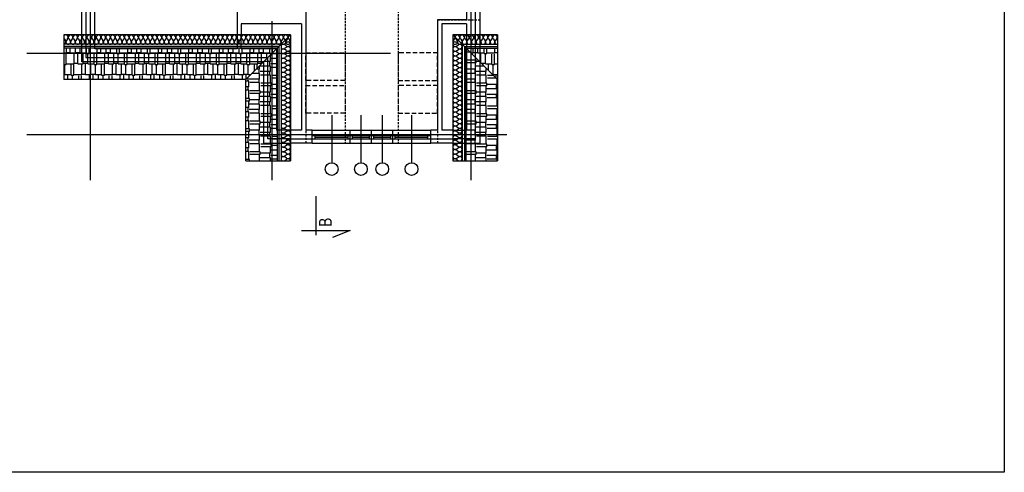
# Model space of a CAD drawing. Units: millimetres. Extents: x -52683 to -44079, y 25213 to 42037.
# Drawn here: x -51262 to -48483, y 35595 to 36874 of the extents above; entities that cross this region are included whole.
import ezdxf

# ---------------------------------------------------------------- set-up
doc = ezdxf.new("R2010")
doc.units = ezdxf.units.MM
doc.linetypes.add('DASHED', pattern=[19.05, 12.7, -6.35])
doc.linetypes.add('HIDDEN', pattern=[9.525, 6.35, -3.175])
doc.styles.add('ROMANS', font='romans', dxfattribs={"width": 0.8, "height": 18})
pattern_1 = [(0, (-61374.83, 28459.085), (64.77, 30.48), [15.24, -12.7, 17.78, -7.62, 22.86, -10.16]), (0, (-61359.59, 28460.355), (64.77, 30.48), [12.7, -48.26, 10.16, -15.24]), (0, (-61329.11, 28457.18), (64.77, 30.48), [7.62, -78.74]), (90, (-61374.83, 28459.085), (-21.59, 30.48), [29.21, -92.71]), (90, (-61359.59, 28459.085), (-21.59, 30.48), [28.575, -93.345]), (90, (-61346.89, 28459.085), (-21.59, 30.48), [26.67, -95.25]), (90, (-61329.11, 28457.18), (-21.59, 30.48), [29.21, -92.71]), (90, (-61321.49, 28457.18), (-21.59, 30.48), [29.21, -92.71]), (90, (-61298.63, 28459.085), (-21.59, 30.48), [27.94, -93.98])]
pattern_2 = [(90, (-61374.83, 28459.085), (-30.48, 64.77), [15.24, -12.7, 17.78, -7.62, 22.86, -10.16]), (90, (-61376.1, 28474.325), (-30.48, 64.77), [12.7, -48.26, 10.16, -15.24]), (90, (-61372.924, 28504.805), (-30.48, 64.77), [7.62, -78.74]), (180, (-61374.83, 28459.085), (-30.48, -21.59), [29.21, -92.71]), (180, (-61374.83, 28474.325), (-30.48, -21.59), [28.575, -93.345]), (180, (-61374.83, 28487.025), (-30.48, -21.59), [26.67, -95.25]), (180, (-61372.924, 28504.805), (-30.48, -21.59), [29.21, -92.71]), (180, (-61372.924, 28512.425), (-30.48, -21.59), [29.21, -92.71]), (180, (-61374.83, 28535.285), (-30.48, -21.59), [27.94, -93.98])]

msp = doc.modelspace()

# ---------------------------------------------------------------- hatches: boundary and pattern name
h = msp.add_hatch()
h.set_pattern_fill('AR-RSHKE', color=256, scale=0.1, style=0)
h.set_pattern_definition(pattern_1)
h.paths.add_polyline_path([(-50623.7, 36705.2), (-50534.9, 36794), (-50534.9, 36794.1), (-51137, 36794.1), (-51137, 36705.2)])
h = msp.add_hatch()
h.set_pattern_fill('AR-RSHKE', color=256, scale=0.1, angle=90, style=0)
h.set_pattern_definition(pattern_2)
h.paths.add_polyline_path([(-50534.9, 36794), (-50623.7, 36705.2), (-50623.7, 36475.5), (-50534.9, 36475.5)])
h = msp.add_hatch()
h.set_pattern_fill('AR-RSHKE', color=256, scale=0.1, angle=90, style=0)
h.set_pattern_definition(pattern_2)
h.paths.add_polyline_path([(-49913.5, 36705.2), (-50002.2, 36794.1), (-50002.3, 36794.1), (-50002.3, 36475.5), (-49913.5, 36475.5)])
h = msp.add_hatch()
h.set_pattern_fill('AR-RSHKE', color=256, scale=0.1, style=0)
h.set_pattern_definition(pattern_1)
h.paths.add_polyline_path([(-49913.5, 36705.2), (-49913.5, 36794.1), (-50002.2, 36794.1)])

# ---------------------------------------------------------------- linework, layer by layer
for p, q in [((-51062.5, 36421), (-51062.5, 37769.8)), ((-49988, 36421), (-49988, 37769.8)), ((-50454.7, 37132.5), (-50454.7, 36562.5)), ((-50000.5, 37060.4), (-50000.5, 36874.2)), ((-49975.5, 36830.9), (-49975.5, 37060.4)), ((-49963.5, 37060.4), (-49963.5, 36830.9)), ((-51087, 36830.9), (-51087, 37050.4)), ((-51075, 37050.4), (-51075, 36830.9)), ((-51050, 36830.9), (-51050, 37050.4)), ((-50648.5, 37045.6), (-50648.5, 36830.9)), ((-50636.5, 36862.2), (-50636.5, 36830.9)), ((-50466.7, 36862.2), (-50636.5, 36862.2)), ((-50549.2, 36421), (-50549.2, 36869.6)), ((-50466.7, 36862.2), (-50466.7, 36562.5)), ((-50082.5, 36874.2), (-50082.5, 36562.5)), ((-50000.5, 36874.2), (-50082.5, 36874.2)), ((-50070.5, 36862.2), (-50070.5, 36562.5)), ((-50000.5, 36862.2), (-50070.5, 36862.2)), ((-50000.5, 36862.2), (-50000.5, 36830.9)), ((-51137, 36831.1), (-51137, 36705.2)), ((-50497.8, 36831.1), (-51137, 36831.1)), ((-51087, 36755.2), (-51087, 36830.9)), ((-51075, 36830.9), (-51075, 36767.2)), ((-51050, 36792.2), (-51050, 36830.9)), ((-50648.5, 36830.9), (-50648.5, 36792.2)), ((-50636.5, 36792.2), (-50636.5, 36830.9)), ((-50623.7, 36705.2), (-50497.8, 36831.1)), ((-50497.8, 36831.1), (-50497.8, 36475.5)), ((-50039.4, 36831.1), (-50039.4, 36475.5)), ((-49913.5, 36705.2), (-50039.1, 36831.1)), ((-49913.5, 36831.1), (-50039.1, 36831.1)), ((-50000.5, 36830.9), (-50000.5, 36562.5)), ((-49975.5, 36537.5), (-49975.5, 36830.9)), ((-49963.5, 36830.9), (-49963.5, 36525.5)), ((-49913.5, 36831.1), (-49913.5, 36475.5)), ((-50524.3, 36804.7), (-51137, 36804.7)), ((-51136.2, 36819.8), (-51132.8, 36815.2)), ((-51126.9, 36819.8), (-51130.3, 36815.2)), ((-51123, 36819.8), (-51119.6, 36815.2)), ((-51113.7, 36819.8), (-51117.1, 36815.2)), ((-51109.8, 36819.8), (-51106.4, 36815.2)), ((-51109.8, 36819.8), (-51106.4, 36815.2)), ((-51100.5, 36819.8), (-51103.8, 36815.2)), ((-51096.6, 36819.8), (-51093.2, 36815.2)), ((-51087.3, 36819.8), (-51090.6, 36815.2)), ((-51087.3, 36819.8), (-51090.6, 36815.2)), ((-51083.4, 36819.8), (-51080, 36815.2)), ((-51074.1, 36819.8), (-51077.4, 36815.2)), ((-51070.2, 36819.8), (-51066.8, 36815.2)), ((-51060.9, 36819.8), (-51064.2, 36815.2)), ((-51057, 36819.8), (-51053.6, 36815.2)), ((-51057, 36819.8), (-51053.6, 36815.2)), ((-51047.6, 36819.8), (-51051, 36815.2)), ((-51043.8, 36819.8), (-51040.4, 36815.2)), ((-51034.4, 36819.8), (-51037.8, 36815.2)), ((-51030.6, 36819.8), (-51027.2, 36815.2)), ((-51021.2, 36819.8), (-51024.6, 36815.2)), ((-51017.4, 36819.8), (-51014, 36815.2)), ((-51017.4, 36819.8), (-51014, 36815.2)), ((-51008, 36819.8), (-51011.4, 36815.2)), ((-51004.2, 36819.8), (-51000.8, 36815.2)), ((-50994.8, 36819.8), (-50998.2, 36815.2)), ((-50994.8, 36819.8), (-50998.2, 36815.2)), ((-50991, 36819.8), (-50987.6, 36815.2)), ((-50981.6, 36819.8), (-50985, 36815.2)), ((-50977.8, 36819.8), (-50974.4, 36815.2)), ((-50968.4, 36819.8), (-50971.8, 36815.2)), ((-50964.6, 36819.8), (-50961.2, 36815.2)), ((-50964.6, 36819.8), (-50961.2, 36815.2)), ((-50955.2, 36819.8), (-50958.6, 36815.2)), ((-50951.4, 36819.8), (-50948, 36815.2)), ((-50942, 36819.8), (-50945.4, 36815.2)), ((-50938.2, 36819.8), (-50934.8, 36815.2)), ((-50928.8, 36819.8), (-50932.2, 36815.2)), ((-50925, 36819.8), (-50921.6, 36815.2)), ((-50915.6, 36819.8), (-50919, 36815.2)), ((-50915.6, 36819.8), (-50919, 36815.2)), ((-50911.8, 36819.8), (-50908.4, 36815.2)), ((-50902.4, 36819.8), (-50905.8, 36815.2)), ((-50898.6, 36819.8), (-50895.2, 36815.2)), ((-50889.2, 36819.8), (-50892.6, 36815.2)), ((-50885.4, 36819.8), (-50882, 36815.2)), ((-50885.4, 36819.8), (-50882, 36815.2)), ((-50876, 36819.8), (-50879.4, 36815.2)), ((-50872.2, 36819.8), (-50868.8, 36815.2)), ((-50862.8, 36819.8), (-50866.2, 36815.2)), ((-50859, 36819.8), (-50855.6, 36815.2)), ((-50849.6, 36819.8), (-50853, 36815.2)), ((-50845.8, 36819.8), (-50842.4, 36815.2)), ((-50845.8, 36819.8), (-50842.4, 36815.2)), ((-50836.4, 36819.8), (-50839.8, 36815.2)), ((-50832.6, 36819.8), (-50829.2, 36815.2)), ((-50823.2, 36819.8), (-50826.6, 36815.2)), ((-50823.2, 36819.8), (-50826.6, 36815.2)), ((-50819.4, 36819.8), (-50816, 36815.2)), ((-50810, 36819.8), (-50813.4, 36815.2)), ((-50806.2, 36819.8), (-50802.8, 36815.2)), ((-50796.8, 36819.8), (-50800.2, 36815.2)), ((-50793, 36819.8), (-50789.6, 36815.2)), ((-50793, 36819.8), (-50789.6, 36815.2)), ((-50783.6, 36819.8), (-50787, 36815.2)), ((-50779.8, 36819.8), (-50776.4, 36815.2)), ((-50770.4, 36819.8), (-50773.8, 36815.2)), ((-50766.6, 36819.8), (-50763.2, 36815.2)), ((-50757.2, 36819.8), (-50760.6, 36815.2)), ((-50753.3, 36819.8), (-50750, 36815.2)), ((-50744, 36819.8), (-50747.4, 36815.2)), ((-50744, 36819.8), (-50747.4, 36815.2)), ((-50740.1, 36819.8), (-50736.8, 36815.2)), ((-50730.8, 36819.8), (-50734.2, 36815.2)), ((-50726.9, 36819.8), (-50723.6, 36815.2)), ((-50717.6, 36819.8), (-50721, 36815.2)), ((-50713.7, 36819.8), (-50710.4, 36815.2)), ((-50713.7, 36819.8), (-50710.4, 36815.2)), ((-50704.4, 36819.8), (-50707.8, 36815.2)), ((-50700.5, 36819.8), (-50697.1, 36815.2)), ((-50691.2, 36819.8), (-50694.6, 36815.2)), ((-50687.3, 36819.8), (-50683.9, 36815.2)), ((-50678, 36819.8), (-50681.4, 36815.2)), ((-50674.1, 36819.8), (-50670.7, 36815.2)), ((-50674.1, 36819.8), (-50670.7, 36815.2)), ((-50664.8, 36819.8), (-50668.2, 36815.2)), ((-50660.9, 36819.8), (-50657.5, 36815.2)), ((-50651.6, 36819.8), (-50655, 36815.2)), ((-50651.6, 36819.8), (-50655, 36815.2)), ((-50647.7, 36819.8), (-50644.3, 36815.2)), ((-50638.4, 36819.8), (-50641.8, 36815.2)), ((-50634.5, 36819.8), (-50631.1, 36815.2)), ((-50625.2, 36819.8), (-50628.6, 36815.2)), ((-50621.3, 36819.8), (-50617.9, 36815.2)), ((-50621.3, 36819.8), (-50617.9, 36815.2)), ((-50612, 36819.8), (-50615.4, 36815.2)), ((-50608.1, 36819.8), (-50604.7, 36815.2)), ((-50598.8, 36819.8), (-50602.2, 36815.2)), ((-50594.9, 36819.8), (-50591.5, 36815.2)), ((-50585.6, 36819.8), (-50589, 36815.2)), ((-50581.7, 36819.8), (-50578.3, 36815.2)), ((-50572.4, 36819.8), (-50575.8, 36815.2)), ((-50572.4, 36819.8), (-50575.8, 36815.2)), ((-50568.5, 36819.8), (-50565.1, 36815.2)), ((-50559.2, 36819.8), (-50562.6, 36815.2)), ((-50555.3, 36819.8), (-50551.9, 36815.2)), ((-50546, 36819.8), (-50549.4, 36815.2)), ((-50542.1, 36819.8), (-50538.7, 36815.2)), ((-50542.1, 36819.8), (-50538.7, 36815.2)), ((-50532.8, 36819.8), (-50536.2, 36815.2)), ((-50528.9, 36819.8), (-50525.5, 36815.2)), ((-50524.3, 36804.7), (-50524.3, 36475.5)), ((-50519.6, 36819.8), (-50523, 36815.2)), ((-50515.7, 36819.8), (-50512.3, 36815.2)), ((-50509.1, 36809.4), (-50513.8, 36806)), ((-50509.1, 36809.4), (-50513.8, 36806)), ((-50509.1, 36800), (-50513.8, 36803.4)), ((-50506.4, 36819.8), (-50509.8, 36815.2)), ((-50502.5, 36819.8), (-50499.1, 36815.1)), ((-50034.7, 36819.8), (-50038.1, 36815.1)), ((-50030.8, 36819.8), (-50027.4, 36815.2)), ((-50028.1, 36809.4), (-50023.5, 36806)), ((-50028.1, 36809.4), (-50023.5, 36806)), ((-50028.1, 36800), (-50023.5, 36803.4)), ((-50021.5, 36819.8), (-50024.9, 36815.2)), ((-50017.6, 36819.8), (-50014.2, 36815.2)), ((-50013, 36804.7), (-50013, 36475.5)), ((-50013, 36804.7), (-49913.5, 36804.7)), ((-50008.3, 36819.8), (-50011.7, 36815.2)), ((-50004.4, 36819.8), (-50001, 36815.2)), ((-49995.1, 36819.8), (-49998.5, 36815.2)), ((-49995.1, 36819.8), (-49998.5, 36815.2)), ((-49991.2, 36819.8), (-49987.8, 36815.2)), ((-49981.9, 36819.8), (-49985.3, 36815.2)), ((-49978, 36819.8), (-49974.6, 36815.2)), ((-49968.7, 36819.8), (-49972.1, 36815.2)), ((-49964.8, 36819.8), (-49961.4, 36815.2)), ((-49964.8, 36819.8), (-49961.4, 36815.2)), ((-49955.5, 36819.8), (-49958.9, 36815.2)), ((-49951.6, 36819.8), (-49948.2, 36815.2)), ((-49942.3, 36819.8), (-49945.7, 36815.2)), ((-49938.4, 36819.8), (-49935, 36815.2)), ((-49929.1, 36819.8), (-49932.5, 36815.2)), ((-49925.2, 36819.8), (-49921.8, 36815.2)), ((-49915.9, 36819.8), (-49919.3, 36815.2)), ((-49915.9, 36819.8), (-49919.3, 36815.2)), ((-51241.5, 36779.9), (-50215.3, 36779.9)), ((-50530.6, 36798.4), (-51137, 36798.4)), ((-50534.9, 36794.1), (-51137, 36794.1)), ((-50648.5, 36792.2), (-51050, 36792.2)), ((-50536.7, 36792.2), (-50636.5, 36792.2)), ((-50536.7, 36792.2), (-50536.7, 36562.5)), ((-50534.9, 36794.1), (-50534.9, 36475.5)), ((-50530.6, 36798.4), (-50530.6, 36475.5)), ((-50509.1, 36796.2), (-50513.8, 36792.8)), ((-50509.1, 36786.8), (-50513.8, 36790.2)), ((-50509.1, 36786.8), (-50513.8, 36790.2)), ((-50509.1, 36783), (-50513.8, 36779.6)), ((-50509.1, 36773.6), (-50513.8, 36777)), ((-50028.1, 36796.2), (-50023.5, 36792.8)), ((-50028.1, 36786.8), (-50023.5, 36790.2)), ((-50028.1, 36786.8), (-50023.5, 36790.2)), ((-50028.1, 36783), (-50023.5, 36779.6)), ((-50028.1, 36773.6), (-50023.5, 36777)), ((-50006.6, 36798.4), (-50006.6, 36475.5)), ((-50006.6, 36798.4), (-49913.5, 36798.4)), ((-50002.3, 36794.1), (-50002.3, 36475.5)), ((-50002.3, 36794.1), (-49913.5, 36794.1)), ((-50573.7, 36755.2), (-51087, 36755.2)), ((-51075, 36767.2), (-50561.7, 36767.2)), ((-50573.7, 36755.2), (-50573.7, 36525.5)), ((-50561.7, 36537.5), (-50561.7, 36767.2)), ((-50509.1, 36769.8), (-50513.8, 36766.4)), ((-50509.1, 36760.4), (-50513.8, 36763.8)), ((-50509.1, 36756.6), (-50513.8, 36753.2)), ((-50509.1, 36756.6), (-50513.8, 36753.2)), ((-50509.1, 36747.2), (-50513.8, 36750.6)), ((-50028.1, 36769.8), (-50023.5, 36766.4)), ((-50028.1, 36760.4), (-50023.5, 36763.8)), ((-50028.1, 36756.6), (-50023.5, 36753.2)), ((-50028.1, 36756.6), (-50023.5, 36753.2)), ((-50028.1, 36747.2), (-50023.5, 36750.6)), ((-50509.1, 36743.4), (-50513.8, 36740)), ((-50509.1, 36734), (-50513.8, 36737.4)), ((-50509.1, 36730.2), (-50513.8, 36726.8)), ((-50509.1, 36720.8), (-50513.8, 36724.2)), ((-50028.1, 36743.4), (-50023.5, 36740)), ((-50028.1, 36734), (-50023.5, 36737.4)), ((-50028.1, 36730.2), (-50023.5, 36726.8)), ((-50028.1, 36720.8), (-50023.5, 36724.2)), ((-50623.7, 36705.2), (-51137, 36705.2)), ((-50623.7, 36475.5), (-50623.7, 36705.2)), ((-50509.1, 36717), (-50513.8, 36713.6)), ((-50509.1, 36707.6), (-50513.8, 36711)), ((-50509.1, 36703.8), (-50513.8, 36700.4)), ((-50509.1, 36703.8), (-50513.8, 36700.4)), ((-50509.1, 36694.4), (-50513.8, 36697.8)), ((-50509.1, 36690.5), (-50513.8, 36687.2)), ((-50028.1, 36717), (-50023.5, 36713.6)), ((-50028.1, 36707.6), (-50023.5, 36711)), ((-50028.1, 36703.8), (-50023.5, 36700.4)), ((-50028.1, 36703.8), (-50023.5, 36700.4)), ((-50028.1, 36694.4), (-50023.5, 36697.8)), ((-50028.1, 36690.5), (-50023.5, 36687.2)), ((-50509.1, 36681.2), (-50513.8, 36684.6)), ((-50509.1, 36677.3), (-50513.8, 36674)), ((-50509.1, 36668), (-50513.8, 36671.4)), ((-50509.1, 36664.1), (-50513.8, 36660.8)), ((-50509.1, 36664.1), (-50513.8, 36660.8)), ((-50028.1, 36681.2), (-50023.5, 36684.6)), ((-50028.1, 36677.3), (-50023.5, 36674)), ((-50028.1, 36668), (-50023.5, 36671.4)), ((-50028.1, 36664.1), (-50023.5, 36660.8)), ((-50028.1, 36664.1), (-50023.5, 36660.8)), ((-50509.1, 36654.8), (-50513.8, 36658.2)), ((-50509.1, 36650.9), (-50513.8, 36647.6)), ((-50509.1, 36641.6), (-50513.8, 36645)), ((-50509.1, 36637.7), (-50513.8, 36634.3)), ((-50028.1, 36654.8), (-50023.5, 36658.2)), ((-50028.1, 36650.9), (-50023.5, 36647.6)), ((-50028.1, 36641.6), (-50023.5, 36645)), ((-50028.1, 36637.7), (-50023.5, 36634.3)), ((-50509.1, 36628.4), (-50513.8, 36631.8)), ((-50509.1, 36624.5), (-50513.8, 36621.1)), ((-50509.1, 36615.2), (-50513.8, 36618.6)), ((-50509.1, 36611.3), (-50513.8, 36607.9)), ((-50509.1, 36611.3), (-50513.8, 36607.9)), ((-50028.1, 36628.4), (-50023.5, 36631.8)), ((-50028.1, 36624.5), (-50023.5, 36621.1)), ((-50028.1, 36615.2), (-50023.5, 36618.6)), ((-50028.1, 36611.3), (-50023.5, 36607.9)), ((-50028.1, 36611.3), (-50023.5, 36607.9)), ((-50509.1, 36602), (-50513.8, 36605.4)), ((-50509.1, 36598.1), (-50513.8, 36594.7)), ((-50509.1, 36588.8), (-50513.8, 36592.2)), ((-50509.1, 36584.9), (-50513.8, 36581.5)), ((-50509.1, 36575.6), (-50513.8, 36579)), ((-50381.3, 36604.4), (-50381.3, 36470.1)), ((-50381.3, 36604.4), (-50381.3, 36470.1)), ((-50298.7, 36604.4), (-50298.7, 36470.1)), ((-50298.7, 36604.4), (-50298.7, 36470.1)), ((-50238.5, 36604.4), (-50238.5, 36470.1)), ((-50238.5, 36604.4), (-50238.5, 36470.1)), ((-50155.9, 36604.4), (-50155.9, 36470.1)), ((-50155.9, 36604.4), (-50155.9, 36470.1)), ((-50028.1, 36602), (-50023.5, 36605.4)), ((-50028.1, 36598.1), (-50023.5, 36594.7)), ((-50028.1, 36588.8), (-50023.5, 36592.2)), ((-50028.1, 36584.9), (-50023.5, 36581.5)), ((-50028.1, 36575.6), (-50023.5, 36579)), ((-50498.1, 36562.5), (-50536.7, 36562.5)), ((-50509.1, 36571.7), (-50513.8, 36568.3)), ((-50509.1, 36562.4), (-50513.8, 36565.8)), ((-50509.1, 36558.5), (-50513.8, 36555.1)), ((-50509.1, 36549.2), (-50513.8, 36552.6)), ((-50466.7, 36562.5), (-50498.1, 36562.5)), ((-50436.2, 36562.5), (-50454.7, 36562.5)), ((-50436.2, 36562.5), (-50101, 36562.5)), ((-50436.2, 36525.5), (-50436.2, 36562.5)), ((-50328.8, 36525.5), (-50328.8, 36562.5)), ((-50268.6, 36525.5), (-50268.6, 36562.5)), ((-50208.5, 36525.5), (-50208.5, 36562.5)), ((-50101, 36525.5), (-50101, 36562.5)), ((-50082.5, 36562.5), (-50101, 36562.5)), ((-50039.1, 36562.5), (-50070.5, 36562.5)), ((-50039.1, 36562.5), (-50000.5, 36562.5)), ((-50028.1, 36571.7), (-50023.5, 36568.3)), ((-50028.1, 36562.4), (-50023.5, 36565.8)), ((-50028.1, 36558.5), (-50023.5, 36555.1)), ((-50028.1, 36549.2), (-50023.5, 36552.6)), ((-51241.5, 36550), (-49886.5, 36550)), ((-50573.7, 36525.5), (-50498.1, 36525.5)), ((-50498.1, 36537.5), (-50561.7, 36537.5)), ((-50509.1, 36545.3), (-50513.8, 36541.9)), ((-50509.1, 36545.3), (-50513.8, 36541.9)), ((-50509.1, 36536), (-50513.8, 36539.4)), ((-50509.1, 36532.1), (-50513.8, 36528.7)), ((-50509.1, 36522.8), (-50513.8, 36526.2)), ((-50498.1, 36537.5), (-50039.1, 36537.5)), ((-50436.2, 36525.5), (-50498.1, 36525.5)), ((-50436.2, 36547.5), (-50101, 36547.5)), ((-50436.2, 36537.5), (-50101, 36537.5)), ((-50436.2, 36525.5), (-50101, 36525.5)), ((-50427.9, 36537.5), (-50427.9, 36547.5)), ((-50427.9, 36542.5), (-50334.8, 36542.5)), ((-50334.8, 36537.5), (-50334.8, 36547.5)), ((-50322.8, 36537.5), (-50322.8, 36547.5)), ((-50322.8, 36542.5), (-50274.6, 36542.5)), ((-50274.6, 36537.5), (-50274.6, 36547.5)), ((-50262.6, 36537.5), (-50262.6, 36547.5)), ((-50262.6, 36542.5), (-50214.5, 36542.5)), ((-50214.5, 36537.5), (-50214.5, 36547.5)), ((-50202.5, 36537.5), (-50202.5, 36547.5)), ((-50202.5, 36542.5), (-50109.4, 36542.5)), ((-50109.4, 36537.5), (-50109.4, 36547.5)), ((-50039.1, 36525.5), (-50101, 36525.5)), ((-49975.5, 36537.5), (-50039.1, 36537.5)), ((-50039.1, 36525.5), (-49963.5, 36525.5)), ((-50028.1, 36545.3), (-50023.5, 36541.9)), ((-50028.1, 36545.3), (-50023.5, 36541.9)), ((-50028.1, 36536), (-50023.5, 36539.4)), ((-50028.1, 36532.1), (-50023.5, 36528.7)), ((-50028.1, 36522.8), (-50023.5, 36526.2)), ((-50509.1, 36518.9), (-50513.8, 36515.5)), ((-50509.1, 36509.6), (-50513.8, 36513)), ((-50509.1, 36505.7), (-50513.8, 36502.3)), ((-50509.1, 36505.7), (-50513.8, 36502.3)), ((-50509.1, 36496.4), (-50513.8, 36499.8)), ((-50028.1, 36518.9), (-50023.5, 36515.5)), ((-50028.1, 36509.6), (-50023.5, 36513)), ((-50028.1, 36505.7), (-50023.5, 36502.3)), ((-50028.1, 36505.7), (-50023.5, 36502.3)), ((-50028.1, 36496.4), (-50023.5, 36499.8)), ((-50623.7, 36475.5), (-50497.8, 36475.5)), ((-50509.1, 36492.5), (-50513.8, 36489.1)), ((-50509.1, 36483.2), (-50513.8, 36486.6)), ((-50509.1, 36479.3), (-50513.8, 36475.9)), ((-50039.1, 36475.5), (-49913.5, 36475.5)), ((-50028.1, 36492.5), (-50023.5, 36489.1)), ((-50028.1, 36483.2), (-50023.5, 36486.6)), ((-50028.1, 36479.3), (-50023.5, 36475.9))]:
    msp.add_line(p, q)
at = {"linetype": 'HIDDEN'}
for p, q in [((-50343.7, 36985.2), (-50343.7, 36525.5)), ((-50193.5, 36985.2), (-50193.5, 36525.5)), ((-50454.7, 36874.2), (-50454.7, 36525.5)), ((-50082.5, 36874.2), (-50082.5, 36525.5)), ((-50082.5, 36874.2), (-49963.5, 36874.2))]:
    msp.add_line(p, q, dxfattribs=at)
at = {"ltscale": 2}
for p, q in [((-50425.1, 36265), (-50425.1, 36375.5)), ((-50466.1, 36278.4), (-50328.7, 36278.4)), ((-50328.7, 36278.4), (-50378.7, 36258.8))]:
    msp.add_line(p, q, dxfattribs=at)
msp.add_lwpolyline([(-52682.5, 38565.5), (-48482.5, 38565.5), (-48482.5, 35595.5), (-52682.5, 35595.5)], close=True)
at = {"linetype": 'DASHED'}
for points in [[(-50343.7, 36780.5), (-50343.7, 36702.5), (-50454.7, 36702.5), (-50454.7, 36780.5)], [(-50193.5, 36780.5), (-50193.5, 36702.5), (-50082.5, 36702.5), (-50082.5, 36780.5)], [(-50343.7, 36687.9), (-50343.7, 36609.9), (-50454.7, 36609.9), (-50454.7, 36687.9)], [(-50193.5, 36687.9), (-50193.5, 36609.9), (-50082.5, 36609.9), (-50082.5, 36687.9)]]:
    msp.add_lwpolyline(points, close=True, dxfattribs=at)
for centre in [(-50381.3, 36452.1), (-50298.7, 36452.1), (-50238.5, 36452.1), (-50155.9, 36452.1)]:
    msp.add_circle(centre, 18)
for centre, start, end in [((-51131.5, 36824.5), 314.9955, 145.9869), ((-51118.3, 36824.5), 315, 225.0045), ((-51105.1, 36824.5), 314.9955, 225), ((-51091.9, 36824.5), 314.9955, 225), ((-51078.7, 36824.5), 315, 225.0045), ((-51065.5, 36824.5), 314.9955, 225), ((-51052.3, 36824.5), 315, 225.0045), ((-51039.1, 36824.5), 315, 225), ((-51025.9, 36824.5), 315, 225.0045), ((-51012.7, 36824.5), 314.9955, 225), ((-50999.5, 36824.5), 314.9955, 225), ((-50986.3, 36824.5), 315, 225.0045), ((-50973.1, 36824.5), 314.9955, 225), ((-50959.9, 36824.5), 315, 225.0045), ((-50946.7, 36824.5), 315, 225), ((-50933.5, 36824.5), 314.9955, 225), ((-50920.3, 36824.5), 314.9955, 225), ((-50907.1, 36824.5), 315, 225.0045), ((-50893.9, 36824.5), 314.9955, 225), ((-50880.7, 36824.5), 315, 225.0045), ((-50867.5, 36824.5), 315, 225), ((-50854.3, 36824.5), 315, 225.0045), ((-50841.1, 36824.5), 314.9955, 225), ((-50827.9, 36824.5), 314.9955, 225), ((-50814.7, 36824.5), 315, 225.0045), ((-50801.5, 36824.5), 314.9955, 225), ((-50788.3, 36824.5), 315, 225.0045), ((-50775.1, 36824.5), 315, 225), ((-50761.9, 36824.5), 314.9955, 225), ((-50748.7, 36824.5), 314.9955, 225), ((-50735.5, 36824.5), 315, 225.0045), ((-50722.3, 36824.5), 314.9955, 225), ((-50709.1, 36824.5), 315, 225.0045), ((-50695.9, 36824.5), 315, 225), ((-50682.7, 36824.5), 315, 225.0045), ((-50669.5, 36824.5), 314.9955, 225), ((-50656.3, 36824.5), 314.9955, 225), ((-50643.1, 36824.5), 315, 225.0045), ((-50629.9, 36824.5), 314.9955, 225), ((-50616.7, 36824.5), 315, 225.0045), ((-50603.5, 36824.5), 315, 225), ((-50590.3, 36824.5), 314.9955, 225), ((-50577.1, 36824.5), 314.9955, 225), ((-50563.9, 36824.5), 315, 225.0045), ((-50550.7, 36824.5), 314.9955, 225), ((-50537.5, 36824.5), 315, 225.0045), ((-50524.3, 36824.5), 315, 225), ((-50511.1, 36824.5), 315, 225.0045), ((-50497.8, 36824.5), 89.6818, 225), ((-50039.4, 36824.5), 315, 87.5331), ((-50026.2, 36824.5), 314.9955, 225), ((-50013, 36824.5), 315, 225), ((-49999.8, 36824.5), 314.9955, 225), ((-49986.6, 36824.5), 315, 225.0045), ((-49973.4, 36824.5), 314.9955, 225), ((-49960.2, 36824.5), 315, 225.0045), ((-49947, 36824.5), 315, 225.0045), ((-49933.8, 36824.5), 315, 225), ((-49920.6, 36824.5), 314.9955, 225), ((-51131.5, 36824.5), 214.0131, 225), ((-51138.1, 36811.3), 279.8603, 36.1993), ((-51124.9, 36811.3), 143.792, 36.1995), ((-51111.7, 36811.3), 143.8007, 36.2082), ((-51098.5, 36811.3), 143.7963, 36.2037), ((-51085.3, 36811.3), 143.7918, 36.1993), ((-51072.1, 36811.3), 143.8005, 36.208), ((-51058.9, 36811.3), 143.8007, 36.2082), ((-51045.7, 36811.3), 143.7963, 36.2037), ((-51032.5, 36811.3), 143.7918, 36.1993), ((-51019.3, 36811.3), 143.8007, 36.2082), ((-51006.1, 36811.3), 143.7963, 36.2037), ((-50992.9, 36811.3), 143.7918, 36.1993), ((-50979.7, 36811.3), 143.8005, 36.208), ((-50966.5, 36811.3), 143.8007, 36.2082), ((-50953.3, 36811.3), 143.7963, 36.2037), ((-50940.1, 36811.3), 143.7918, 36.1993), ((-50926.9, 36811.3), 143.7963, 36.2037), ((-50913.7, 36811.3), 143.7918, 36.1993), ((-50900.5, 36811.3), 143.8005, 36.208), ((-50887.3, 36811.3), 143.8007, 36.2082), ((-50874.1, 36811.3), 143.7963, 36.2037), ((-50860.9, 36811.3), 143.7918, 36.1993), ((-50847.7, 36811.3), 143.8007, 36.2082), ((-50834.5, 36811.3), 143.7963, 36.2037), ((-50821.3, 36811.3), 143.7918, 36.1993), ((-50808.1, 36811.3), 143.8005, 36.208), ((-50794.9, 36811.3), 143.8007, 36.2082), ((-50781.7, 36811.3), 143.7963, 36.2037), ((-50768.5, 36811.3), 143.7918, 36.1993), ((-50755.3, 36811.3), 143.7963, 36.2037), ((-50742.1, 36811.3), 143.7918, 36.1993), ((-50728.9, 36811.3), 143.8005, 36.208), ((-50715.7, 36811.3), 143.8007, 36.2082), ((-50702.5, 36811.3), 143.7963, 36.2037), ((-50689.3, 36811.3), 143.7918, 36.1993), ((-50676.1, 36811.3), 143.8007, 36.2082), ((-50662.9, 36811.3), 143.7963, 36.2037), ((-50649.7, 36811.3), 143.7918, 36.1993), ((-50636.5, 36811.3), 143.8005, 36.208), ((-50623.3, 36811.3), 143.8007, 36.2082), ((-50610.1, 36811.3), 143.7963, 36.2037), ((-50596.9, 36811.3), 143.7918, 36.1993), ((-50583.7, 36811.3), 143.7963, 36.2037), ((-50570.5, 36811.3), 143.7918, 36.1993), ((-50557.3, 36811.3), 143.8005, 36.208), ((-50544.1, 36811.3), 143.8007, 36.2082), ((-50530.9, 36811.3), 143.7963, 36.2037), ((-50517.7, 36811.3), 143.7918, 36.1993), ((-50517.7, 36798.1), 53.7963, 306.2037), ((-50504.5, 36811.3), 143.7918, 36.1993), ((-50504.4, 36804.7), 224.9955, 135), ((-50032.8, 36811.3), 143.8007, 36.2082), ((-50032.8, 36804.7), 45, 315.0045), ((-50019.6, 36811.3), 143.8007, 36.2082), ((-50019.6, 36798.1), 233.7963, 126.2037), ((-50006.4, 36811.3), 143.7963, 36.2037), ((-49993.2, 36811.3), 143.7918, 36.1993), ((-49980, 36811.3), 143.792, 36.1995), ((-49966.8, 36811.3), 143.8007, 36.2082), ((-49953.6, 36811.3), 143.7963, 36.2037), ((-49940.4, 36811.3), 143.8007, 36.2082), ((-49927.2, 36811.3), 143.7963, 36.2037), ((-49914, 36811.3), 143.7918, 274.1855), ((-49907.4, 36824.5), 157.9502, 202.0498), ((-50517.7, 36784.9), 53.7918, 306.1993), ((-50517.7, 36771.7), 53.8005, 306.208), ((-50504.4, 36791.5), 224.9955, 135), ((-50504.4, 36778.3), 225, 135.0045), ((-50032.8, 36791.5), 45, 315.0045), ((-50032.8, 36778.3), 44.9955, 315), ((-50019.6, 36784.9), 233.8007, 126.2082), ((-50019.6, 36771.7), 233.792, 126.1995), ((-50517.7, 36758.5), 53.8007, 306.2082), ((-50517.7, 36745.3), 53.7963, 306.2037), ((-50504.4, 36765.1), 224.9955, 135), ((-50504.4, 36751.9), 225, 135.0045), ((-50504.4, 36738.7), 225, 135), ((-50032.8, 36765.1), 45, 315.0045), ((-50032.8, 36751.9), 44.9955, 315), ((-50032.8, 36738.7), 45, 315), ((-50019.6, 36758.5), 233.7918, 126.1993), ((-50019.6, 36745.3), 233.7963, 126.2037), ((-50517.7, 36732.1), 53.7918, 306.1993), ((-50517.7, 36718.9), 53.8005, 306.208), ((-50504.4, 36725.5), 225, 135.0045), ((-50504.4, 36712.3), 224.9955, 135), ((-50032.8, 36725.5), 44.9955, 315), ((-50032.8, 36712.3), 45, 315.0045), ((-50019.6, 36732.1), 233.8007, 126.2082), ((-50019.6, 36718.9), 233.792, 126.1995), ((-50517.7, 36705.7), 53.8007, 306.2082), ((-50517.7, 36692.5), 53.7963, 306.2037), ((-50504.4, 36699.1), 225, 135.0045), ((-50504.4, 36685.9), 225, 135), ((-50032.8, 36699.1), 44.9955, 315), ((-50032.8, 36685.9), 45, 315), ((-50019.6, 36705.7), 233.7918, 126.1993), ((-50019.6, 36692.5), 233.7963, 126.2037), ((-50517.7, 36679.3), 53.7918, 306.1993), ((-50517.7, 36666.1), 53.8007, 306.2082), ((-50504.4, 36672.7), 224.9955, 135), ((-50504.4, 36659.5), 225, 135.0045), ((-50032.8, 36672.7), 45, 315.0045), ((-50032.8, 36659.5), 44.9955, 315), ((-50019.6, 36679.3), 233.8007, 126.2082), ((-50019.6, 36666.1), 233.7918, 126.1993), ((-50517.7, 36652.9), 53.7963, 306.2037), ((-50517.7, 36639.7), 53.7918, 306.1993), ((-50504.4, 36646.3), 225, 135), ((-50504.4, 36633.1), 225, 135.0045), ((-50032.8, 36646.3), 45, 315), ((-50032.8, 36633.1), 44.9955, 315), ((-50019.6, 36652.9), 233.7963, 126.2037), ((-50019.6, 36639.7), 233.8007, 126.2082), ((-50517.7, 36626.5), 53.8005, 306.208), ((-50517.7, 36613.3), 53.8007, 306.2082), ((-50517.7, 36600.1), 53.7963, 306.2037), ((-50504.4, 36619.9), 224.9955, 135), ((-50504.4, 36606.7), 225, 135.0045), ((-50032.8, 36619.9), 45, 315.0045), ((-50032.8, 36606.7), 44.9955, 315), ((-50019.6, 36626.5), 233.792, 126.1995), ((-50019.6, 36613.3), 233.7918, 126.1993), ((-50019.6, 36600.1), 233.7963, 126.2037), ((-50517.7, 36586.9), 53.7918, 306.1993), ((-50517.7, 36573.7), 53.7918, 306.1993), ((-50504.4, 36593.5), 225, 135), ((-50504.4, 36580.3), 225, 135), ((-50032.8, 36593.5), 45, 315), ((-50032.8, 36580.3), 45, 315), ((-50019.6, 36586.9), 233.8007, 126.2082), ((-50019.6, 36573.7), 233.8007, 126.2082), ((-50517.7, 36560.5), 53.8005, 306.208), ((-50517.7, 36547.3), 53.8007, 306.2082), ((-50504.4, 36567.1), 225, 135.0045), ((-50504.4, 36553.9), 224.9955, 135), ((-50032.8, 36567.1), 44.9955, 315), ((-50032.8, 36553.9), 45, 315.0045), ((-50019.6, 36560.5), 233.792, 126.1995), ((-50019.6, 36547.3), 233.7918, 126.1993), ((-50517.7, 36534.1), 53.7963, 306.2037), ((-50517.7, 36520.9), 53.7918, 306.1993), ((-50504.4, 36540.7), 225, 135.0045), ((-50504.4, 36527.5), 225, 135), ((-50032.8, 36540.7), 44.9955, 315), ((-50032.8, 36527.5), 45, 315), ((-50019.6, 36534.1), 233.7963, 126.2037), ((-50019.6, 36520.9), 233.8007, 126.2082), ((-50517.7, 36507.7), 53.8007, 306.2082), ((-50517.7, 36494.5), 53.7963, 306.2037), ((-50504.4, 36514.3), 224.9955, 135), ((-50504.4, 36501.1), 225, 135.0045), ((-50032.8, 36514.3), 45, 315.0045), ((-50032.8, 36501.1), 44.9955, 315), ((-50019.6, 36507.7), 233.7918, 126.1993), ((-50019.6, 36494.5), 233.7963, 126.2037), ((-50517.7, 36481.3), 53.7918, 240.8999), ((-50517.7, 36481.3), 299.1001, 306.1993), ((-50504.4, 36487.9), 225, 135), ((-50504.4, 36474.7), 7.2427, 135.0045), ((-50032.8, 36487.9), 45, 315), ((-50032.8, 36474.7), 44.9955, 172.7573), ((-50019.6, 36481.3), 299.1001, 126.2082)]:
    msp.add_arc(centre, 6.6, start, end)

# ---------------------------------------------------------------- texts
at = {"style": 'ROMANS', "width": 0.8}
msp.add_text('B', height=36, rotation=90, dxfattribs=at).set_placement((-50381, 36288.8))

doc.saveas('drawing.dxf')
